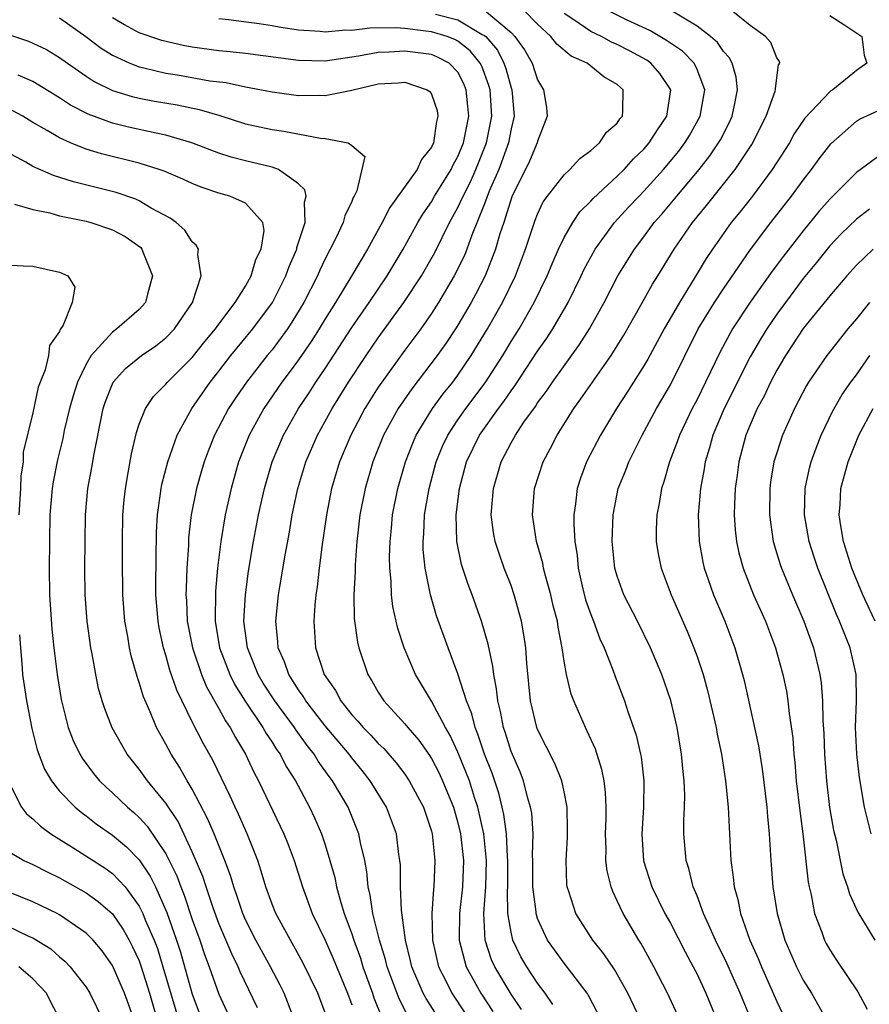
# Model space of a CAD drawing. Units: inches. Extents: x 2571000 to 2574000, y 1560000 to 1562156.
# Drawn here: x 2571244 to 2571308, y 1561920 to 1561994 of the extents above; entities that cross this region are included whole.
import ezdxf

# ---------------------------------------------------------------- set-up
doc = ezdxf.new("R2010")
doc.units = ezdxf.units.IN
doc.header["$MEASUREMENT"] = 0
doc.layers.add('LD25711560_2ft', color=33, linetype='Continuous')

msp = doc.modelspace()

# ---------------------------------------------------------------- linework, layer by layer
at = {"layer": 'LD25711560_2ft'}
for points, elevation in [([(2571279, 1561994.991), (2571281, 1561993.299), (2571281.287, 1561993), (2571282.005, 1561992.005), (2571282.579, 1561991), (2571283, 1561989.739), (2571283.454, 1561989), (2571283.658, 1561987.658), (2571283.729, 1561987), (2571283.517, 1561986.483), (2571283, 1561985.126), (2571282.973, 1561985), (2571282.387, 1561983.613), (2571281.065, 1561980.935), (2571280.447, 1561979), (2571280.166, 1561978.166), (2571279.83, 1561977), (2571279.038, 1561975), (2571278.359, 1561973.641), (2571278.006, 1561973), (2571277, 1561971.275), (2571276.825, 1561971), (2571276.091, 1561969.909), (2571275.445, 1561969), (2571273.516, 1561966.484), (2571272.505, 1561965), (2571271.402, 1561963), (2571270.589, 1561961), (2571270.005, 1561959), (2571269.623, 1561957), (2571269.439, 1561955.439), (2571269.391, 1561955), (2571269.255, 1561953.255), (2571269.253, 1561952.747), (2571269.167, 1561951), (2571269.198, 1561949.198), (2571269.431, 1561947.431), (2571269.532, 1561947), (2571270.211, 1561945), (2571270.516, 1561944.516), (2571271, 1561943.662), (2571271.422, 1561943), (2571273, 1561941.286), (2571273.219, 1561941), (2571274.046, 1561940.046), (2571274.874, 1561938.874), (2571275, 1561938.676), (2571275.575, 1561937.575), (2571275.845, 1561937), (2571276.662, 1561935), (2571277, 1561933.824), (2571277.193, 1561933), (2571277.409, 1561931), (2571277.34, 1561929), (2571277.124, 1561927), (2571277.096, 1561925.096), (2571277.1, 1561925), (2571277.615, 1561923), (2571278.725, 1561921), (2571279.627, 1561919.627)], 7036), ([(2571281.773, 1561919.773), (2571281, 1561920.933), (2571279.767, 1561923), (2571279.531, 1561923.531), (2571279.054, 1561925), (2571278.957, 1561927), (2571279.108, 1561929), (2571279.149, 1561931), (2571278.942, 1561933), (2571278.504, 1561935), (2571278.254, 1561935.746), (2571277.866, 1561937), (2571277, 1561939.154), (2571276.409, 1561940.409), (2571276.058, 1561941), (2571275, 1561942.988), (2571273.803, 1561945), (2571272.94, 1561947), (2571272.465, 1561948.465), (2571272.107, 1561950.107), (2571272.008, 1561951), (2571271.976, 1561952.024), (2571271.868, 1561953), (2571271.849, 1561953.849), (2571271.887, 1561955), (2571271.995, 1561956.005), (2571272.078, 1561957), (2571272.463, 1561959), (2571273.039, 1561961), (2571273.592, 1561962.408), (2571273.854, 1561963), (2571275.083, 1561965), (2571275.885, 1561966.114), (2571276.604, 1561967), (2571277, 1561967.53), (2571278.004, 1561969), (2571279.231, 1561971), (2571280.353, 1561973), (2571281.324, 1561975), (2571282.086, 1561977), (2571282.818, 1561979.182), (2571283, 1561979.647), (2571283.429, 1561980.571), (2571283.74, 1561981), (2571285, 1561982.607), (2571285.423, 1561983), (2571286.178, 1561983.822), (2571287, 1561984.429), (2571287.653, 1561985), (2571288.189, 1561985.811), (2571289, 1561986.497), (2571289.197, 1561986.803), (2571289.379, 1561987), (2571289.42, 1561987.42), (2571289.433, 1561989), (2571289, 1561989.394), (2571287.977, 1561989.977), (2571286.733, 1561991), (2571285.53, 1561991.53), (2571284.437, 1561992.437), (2571283.993, 1561993), (2571283, 1561993.925), (2571281.972, 1561995)], 7038), ([(2571287.778, 1561919), (2571286.835, 1561920.835), (2571286.733, 1561921), (2571285, 1561923.256), (2571284.259, 1561924.259), (2571283.75, 1561925), (2571283, 1561926.633), (2571282.882, 1561927), (2571282.879, 1561927.121), (2571282.649, 1561929), (2571282.644, 1561931), (2571282.622, 1561931.378), (2571282.656, 1561933), (2571282.555, 1561934.555), (2571282.474, 1561935), (2571282.24, 1561935.76), (2571281.931, 1561937), (2571281.674, 1561937.673), (2571281, 1561939.208), (2571280.579, 1561940.579), (2571280.423, 1561941), (2571280.205, 1561942.205), (2571279.991, 1561943), (2571279.909, 1561943.909), (2571279.696, 1561945), (2571279.63, 1561945.63), (2571279.276, 1561947.276), (2571278.768, 1561949), (2571278.062, 1561951), (2571277.761, 1561951.761), (2571277.274, 1561953.274), (2571276.919, 1561955), (2571276.865, 1561957), (2571277.111, 1561959), (2571277.645, 1561961), (2571278.613, 1561963), (2571280.057, 1561965), (2571280.466, 1561965.534), (2571281, 1561966.33), (2571281.292, 1561966.708), (2571283, 1561969.317), (2571283.692, 1561970.308), (2571284.139, 1561971), (2571285.295, 1561973), (2571286.285, 1561975), (2571286.509, 1561975.491), (2571287.322, 1561977), (2571288.785, 1561979), (2571289.845, 1561980.155), (2571290.637, 1561981), (2571291, 1561981.364), (2571292.47, 1561983), (2571293.627, 1561984.374), (2571294.095, 1561985), (2571294.438, 1561985.562), (2571295.238, 1561987), (2571295.581, 1561989), (2571295, 1561990.529), (2571294.775, 1561991), (2571293.896, 1561991.895), (2571293, 1561992.498), (2571292.711, 1561992.711), (2571291.454, 1561993.454), (2571289.753, 1561994.247), (2571288.229, 1561995)], 7042), ([(2571290.757, 1561919), (2571289.795, 1561921), (2571288.78, 1561922.78), (2571287.975, 1561923.975), (2571287.147, 1561925), (2571285.868, 1561927), (2571285.349, 1561928.651), (2571285.224, 1561929), (2571285.199, 1561929.199), (2571285.137, 1561931), (2571285.254, 1561932.746), (2571285.261, 1561933.261), (2571285.236, 1561935), (2571285, 1561936.161), (2571284.82, 1561937), (2571284.301, 1561938.301), (2571283, 1561940.85), (2571282.942, 1561941), (2571282.472, 1561943), (2571282.184, 1561945.816), (2571282.099, 1561947), (2571281.968, 1561947.968), (2571281.779, 1561949), (2571281.243, 1561951), (2571281, 1561951.692), (2571280.49, 1561953), (2571280.092, 1561954.092), (2571279.798, 1561955), (2571279.679, 1561955.679), (2571279.513, 1561957), (2571279.678, 1561959), (2571280.255, 1561961), (2571281, 1561962.423), (2571281.216, 1561962.785), (2571281.323, 1561963), (2571281.972, 1561963.972), (2571282.829, 1561965.171), (2571283, 1561965.441), (2571283.674, 1561966.326), (2571284.116, 1561967), (2571286.163, 1561969.837), (2571286.895, 1561971), (2571288.015, 1561973), (2571289.051, 1561975), (2571290.283, 1561977), (2571291, 1561977.933), (2571291.787, 1561979), (2571292.357, 1561979.643), (2571293.477, 1561981), (2571295.161, 1561983), (2571295.972, 1561984.028), (2571296.627, 1561985), (2571296.763, 1561985.237), (2571297.44, 1561986.56), (2571297.643, 1561987), (2571297.831, 1561987.831), (2571298.06, 1561989), (2571297.953, 1561989.953), (2571297.637, 1561991), (2571297.424, 1561991.424), (2571297, 1561991.875), (2571296.543, 1561992.543), (2571296.02, 1561993), (2571295, 1561993.793), (2571293.013, 1561995)], 7044), ([(2571293.697, 1561919), (2571292.782, 1561921), (2571291.751, 1561923), (2571291, 1561924.373), (2571290.775, 1561924.775), (2571290.626, 1561925), (2571289.43, 1561927), (2571289, 1561927.957), (2571288.654, 1561928.654), (2571288.531, 1561929), (2571288.229, 1561930.229), (2571288.145, 1561931), (2571288.159, 1561931.841), (2571288.117, 1561933), (2571288.158, 1561934.158), (2571288.166, 1561935), (2571288.12, 1561936.12), (2571288.013, 1561937), (2571287.845, 1561937.845), (2571287.361, 1561939.361), (2571286.738, 1561940.738), (2571286.593, 1561941), (2571285.714, 1561943), (2571285.523, 1561943.523), (2571285.174, 1561945), (2571285, 1561945.989), (2571284.858, 1561947), (2571284.546, 1561948.546), (2571284.487, 1561949), (2571284.17, 1561950.17), (2571283.982, 1561951), (2571283.586, 1561952.414), (2571283.441, 1561953), (2571283.381, 1561953.381), (2571282.917, 1561955), (2571282.603, 1561957), (2571282.765, 1561959), (2571283.421, 1561961), (2571283.974, 1561962.026), (2571284.465, 1561963), (2571285.716, 1561965), (2571286.263, 1561965.736), (2571287.122, 1561967), (2571288.541, 1561969), (2571289, 1561969.73), (2571289.482, 1561970.519), (2571290.776, 1561972.776), (2571291.644, 1561974.356), (2571292.054, 1561975), (2571293.273, 1561977), (2571294.666, 1561979), (2571295.718, 1561980.282), (2571297.876, 1561983), (2571299.121, 1561984.879), (2571300.207, 1561987), (2571300.894, 1561988.894), (2571300.923, 1561989), (2571300.912, 1561989.088), (2571301.136, 1561990.864), (2571301.229, 1561991), (2571301.185, 1561991.185), (2571301, 1561991.41), (2571300.56, 1561992.56), (2571300.151, 1561993), (2571299, 1561993.835), (2571297.565, 1561995)], 7046), ([(2571247, 1561994.421), (2571248.981, 1561993), (2571250.133, 1561992.133), (2571251, 1561991.59), (2571252.293, 1561991), (2571253, 1561990.724), (2571253.343, 1561990.658), (2571255, 1561990.253), (2571255.89, 1561990.11), (2571258.32, 1561989.68), (2571259.536, 1561989.536), (2571261, 1561989.229), (2571263, 1561988.848), (2571265, 1561988.576), (2571266.589, 1561988.589), (2571267, 1561988.577), (2571269, 1561988.975), (2571271, 1561989.436), (2571272.49, 1561989.51), (2571273, 1561989.573), (2571274.692, 1561989), (2571274.876, 1561988.876), (2571275, 1561988.666), (2571275.428, 1561987.428), (2571275.497, 1561987), (2571275.388, 1561986.612), (2571275.164, 1561985), (2571275, 1561984.672), (2571274.259, 1561983.742), (2571273.932, 1561983), (2571271.871, 1561980.129), (2571271.294, 1561979), (2571270.183, 1561977), (2571269.01, 1561975.01), (2571267.789, 1561973), (2571267, 1561971.76), (2571266.544, 1561971), (2571265.945, 1561970.055), (2571265, 1561968.686), (2571264.288, 1561967.712), (2571263.739, 1561967), (2571262.375, 1561965), (2571261.275, 1561963), (2571260.484, 1561961), (2571259.912, 1561959), (2571259.463, 1561957), (2571259.135, 1561955), (2571258.898, 1561953), (2571258.742, 1561951.258), (2571258.729, 1561949), (2571259.057, 1561947), (2571259.816, 1561945), (2571260.212, 1561944.212), (2571260.978, 1561942.978), (2571262.314, 1561941), (2571262.557, 1561940.557), (2571263, 1561939.91), (2571263.347, 1561939.347), (2571263.611, 1561939), (2571264.076, 1561938.076), (2571264.757, 1561937), (2571265.822, 1561935), (2571266.204, 1561934.204), (2571266.725, 1561933), (2571267, 1561932.169), (2571267.358, 1561931), (2571267.722, 1561929.722), (2571267.852, 1561929), (2571268.173, 1561927.827), (2571268.436, 1561927), (2571269, 1561925.481), (2571269.153, 1561925), (2571269.652, 1561923.652), (2571269.844, 1561923), (2571270.563, 1561921), (2571270.667, 1561920.667), (2571271.237, 1561919.237)], 7028), ([(2571273.247, 1561919.247), (2571272.571, 1561920.571), (2571271.669, 1561923), (2571271.544, 1561923.544), (2571271.087, 1561925), (2571270.591, 1561927), (2571270.396, 1561928.396), (2571270.234, 1561929), (2571270.145, 1561930.145), (2571269.978, 1561931), (2571269.664, 1561932.336), (2571269.547, 1561933), (2571268.723, 1561935), (2571267.56, 1561937), (2571267.315, 1561937.315), (2571266.481, 1561938.481), (2571266.179, 1561939), (2571265.647, 1561939.647), (2571264.807, 1561940.807), (2571264.688, 1561941), (2571263.2, 1561943), (2571262.342, 1561944.342), (2571261.948, 1561945), (2571261.146, 1561947), (2571260.881, 1561949), (2571260.993, 1561951), (2571261.235, 1561952.765), (2571261.608, 1561955), (2571261.992, 1561957), (2571262.432, 1561959), (2571263.004, 1561961), (2571263.858, 1561963), (2571265.005, 1561965), (2571265.799, 1561966.201), (2571266.305, 1561967), (2571267, 1561968.031), (2571269, 1561971.108), (2571270.312, 1561973), (2571271.658, 1561975), (2571272.865, 1561977), (2571273.978, 1561979), (2571274.359, 1561979.641), (2571275, 1561980.569), (2571275.243, 1561981), (2571276.483, 1561983), (2571276.647, 1561983.354), (2571277, 1561983.971), (2571277.424, 1561985), (2571277.808, 1561987), (2571277.752, 1561987.752), (2571277.614, 1561989), (2571277.443, 1561989.443), (2571277, 1561990.311), (2571276.34, 1561991), (2571275.462, 1561991.461), (2571275, 1561991.64), (2571273, 1561991.914), (2571271.82, 1561991.819), (2571271, 1561991.808), (2571269.515, 1561991.515), (2571267, 1561991.155), (2571265, 1561991.199), (2571261, 1561991.737), (2571259.86, 1561991.86), (2571259, 1561991.93), (2571257, 1561992.195), (2571256.321, 1561992.321), (2571254.698, 1561992.697), (2571253, 1561993.292), (2571251.886, 1561993.886), (2571251, 1561994.414)], 7030), ([(2571275.382, 1561919.382), (2571274.6, 1561920.6), (2571274.393, 1561921), (2571273.534, 1561923), (2571273.439, 1561923.439), (2571273.039, 1561925), (2571272.739, 1561927.26), (2571272.673, 1561929), (2571272.663, 1561930.663), (2571272.634, 1561931), (2571272.56, 1561931.44), (2571272.361, 1561933), (2571272.007, 1561934.007), (2571271.61, 1561935), (2571270.392, 1561937), (2571269.778, 1561937.778), (2571269, 1561938.728), (2571268.799, 1561939), (2571267, 1561941.123), (2571265.543, 1561943), (2571265.351, 1561943.351), (2571265, 1561943.829), (2571264.254, 1561945), (2571263.94, 1561945.94), (2571263.468, 1561947), (2571263.443, 1561947.443), (2571263.282, 1561949), (2571263.5, 1561951), (2571263.59, 1561951.589), (2571263.986, 1561953.985), (2571264.307, 1561955.693), (2571264.526, 1561957), (2571264.943, 1561959), (2571265.552, 1561961), (2571266.433, 1561963), (2571267.536, 1561965), (2571268.765, 1561967), (2571270.09, 1561969), (2571271, 1561970.321), (2571272.926, 1561973), (2571274.246, 1561975), (2571275.253, 1561976.747), (2571276.373, 1561979), (2571277, 1561980.13), (2571277.388, 1561981), (2571277.933, 1561982.067), (2571278.341, 1561983), (2571279.161, 1561985), (2571279.55, 1561987), (2571279.416, 1561989), (2571279.327, 1561989.327), (2571278.786, 1561990.786), (2571278.676, 1561991), (2571277.927, 1561991.927), (2571277, 1561992.654), (2571276.773, 1561992.773), (2571276.185, 1561993), (2571275, 1561993.357), (2571274.582, 1561993.418), (2571273, 1561993.598), (2571272.353, 1561993.647), (2571270.371, 1561993.629), (2571269, 1561993.47), (2571268.528, 1561993.472), (2571267, 1561993.34), (2571266.615, 1561993.385), (2571265, 1561993.483), (2571263.675, 1561993.675), (2571263, 1561993.812), (2571262.03, 1561993.97), (2571259.731, 1561994.27), (2571259, 1561994.332)], 7032), ([(2571275.318, 1561994.683), (2571277, 1561994.26), (2571278.834, 1561993.166), (2571279, 1561993.084), (2571279.094, 1561993), (2571279.974, 1561991.974), (2571280.463, 1561991), (2571280.605, 1561990.605), (2571281, 1561989.155), (2571281.056, 1561989), (2571281.23, 1561987), (2571281, 1561986.048), (2571280.807, 1561985), (2571280.066, 1561983), (2571279.357, 1561981.357), (2571279, 1561980.409), (2571278.048, 1561978.048), (2571277.67, 1561977), (2571277.481, 1561976.52), (2571276.726, 1561975), (2571275.548, 1561973), (2571275, 1561972.155), (2571274.193, 1561971), (2571273, 1561969.399), (2571271.258, 1561967), (2571271, 1561966.612), (2571269.993, 1561965), (2571268.933, 1561963), (2571268.091, 1561961), (2571267.49, 1561959), (2571267.098, 1561957), (2571266.776, 1561954.775), (2571266.552, 1561953), (2571266.4, 1561951.6), (2571266.304, 1561951), (2571266.217, 1561950.217), (2571266.137, 1561949), (2571266.276, 1561947), (2571266.935, 1561945), (2571267.777, 1561943.776), (2571268.171, 1561943), (2571269, 1561941.965), (2571269.472, 1561941.472), (2571269.852, 1561941), (2571270.428, 1561940.428), (2571271, 1561939.788), (2571271.411, 1561939.411), (2571272.349, 1561938.349), (2571273, 1561937.491), (2571273.338, 1561937), (2571274.398, 1561935), (2571275, 1561933.196), (2571275.053, 1561933), (2571275.265, 1561931), (2571275.192, 1561929), (2571275.169, 1561928.831), (2571275.045, 1561927), (2571275.083, 1561925), (2571275.535, 1561923), (2571276.101, 1561921.899), (2571276.539, 1561921), (2571277.527, 1561919.527)], 7034), ([(2571284.151, 1561920.151), (2571283.575, 1561921), (2571283, 1561921.758), (2571282.183, 1561923), (2571281.747, 1561923.747), (2571281.135, 1561925), (2571281, 1561925.599), (2571280.767, 1561927), (2571280.731, 1561928.731), (2571280.75, 1561929), (2571280.763, 1561931), (2571280.737, 1561931.263), (2571280.647, 1561933), (2571280.452, 1561934.452), (2571280.329, 1561935), (2571280.068, 1561936.068), (2571279.572, 1561937.572), (2571279.005, 1561939), (2571278.503, 1561940.503), (2571278.284, 1561941), (2571278.033, 1561942.033), (2571277.639, 1561943), (2571277, 1561945.034), (2571276.265, 1561947), (2571275.395, 1561949.395), (2571274.926, 1561951), (2571274.533, 1561953), (2571274.389, 1561954.389), (2571274.376, 1561955), (2571274.425, 1561955.575), (2571274.481, 1561957), (2571274.821, 1561959), (2571275.357, 1561961), (2571275.835, 1561962.165), (2571276.226, 1561963), (2571277, 1561964.161), (2571277.586, 1561965), (2571279.05, 1561966.951), (2571280.373, 1561969), (2571281, 1561970.05), (2571281.597, 1561971), (2571282.743, 1561973), (2571283.726, 1561975), (2571284.091, 1561975.909), (2571284.58, 1561977), (2571285, 1561977.889), (2571285.64, 1561979), (2571286.185, 1561979.815), (2571287, 1561980.612), (2571287.178, 1561980.822), (2571289, 1561982.491), (2571289.507, 1561983), (2571290.211, 1561983.789), (2571291, 1561984.524), (2571291.409, 1561985), (2571292.025, 1561985.975), (2571292.734, 1561987), (2571293.025, 1561989), (2571292.213, 1561990.213), (2571291.519, 1561991), (2571291.22, 1561991.22), (2571289.922, 1561991.922), (2571289, 1561992.399), (2571288.572, 1561992.572), (2571287.797, 1561993), (2571287, 1561993.386), (2571285.738, 1561994.262), (2571285, 1561994.742)], 7040), ([(2571305, 1561994.598), (2571306.136, 1561993.864), (2571307.416, 1561993), (2571307.591, 1561991.591), (2571307.782, 1561991), (2571307, 1561990.447), (2571305.229, 1561989), (2571305.083, 1561988.917), (2571305, 1561988.849), (2571303.127, 1561986.873), (2571302.326, 1561985.674), (2571301.954, 1561985), (2571300.67, 1561983), (2571299.171, 1561981), (2571298.218, 1561979.782), (2571297.582, 1561979), (2571296.163, 1561977), (2571295.697, 1561976.302), (2571294.792, 1561974.792), (2571293.676, 1561973), (2571292.516, 1561971), (2571291.286, 1561968.714), (2571291, 1561968.227), (2571289.754, 1561966.246), (2571288.935, 1561965), (2571287.723, 1561963), (2571286.687, 1561961), (2571286.223, 1561959.776), (2571285.971, 1561959), (2571285.846, 1561957.846), (2571285.72, 1561957), (2571285.717, 1561956.283), (2571285.799, 1561955), (2571285.968, 1561953.968), (2571286.049, 1561953), (2571286.359, 1561951.641), (2571286.613, 1561950.613), (2571287, 1561949.498), (2571287.202, 1561949), (2571287.68, 1561947.68), (2571288.005, 1561947), (2571288.663, 1561945.337), (2571288.836, 1561944.836), (2571289.542, 1561943), (2571289.796, 1561942.204), (2571290.423, 1561940.423), (2571290.744, 1561939), (2571290.788, 1561938.788), (2571291.001, 1561937), (2571290.98, 1561934.98), (2571290.857, 1561933), (2571290.98, 1561930.98), (2571291.602, 1561929), (2571292.59, 1561927), (2571293, 1561926.266), (2571294.11, 1561924.11), (2571294.715, 1561923), (2571295, 1561922.436), (2571295.672, 1561921), (2571296.501, 1561919)], 7048), ([(2571243, 1561993.213), (2571244.656, 1561992.656), (2571245, 1561992.513), (2571246.018, 1561992.018), (2571247, 1561991.437), (2571247.599, 1561991), (2571249, 1561990.023), (2571249.619, 1561989.62), (2571251, 1561988.944), (2571252.481, 1561988.481), (2571253, 1561988.363), (2571254.148, 1561988.148), (2571255.861, 1561987.861), (2571257.518, 1561987.518), (2571259.065, 1561987.065), (2571261, 1561986.447), (2571263, 1561986.002), (2571263.888, 1561985.889), (2571266.647, 1561985.354), (2571267, 1561985.34), (2571268.727, 1561985), (2571269, 1561984.807), (2571269.986, 1561983.985), (2571269.384, 1561981.384), (2571269.188, 1561981), (2571269.114, 1561980.886), (2571269, 1561980.599), (2571268.477, 1561979.523), (2571268.359, 1561979), (2571267.778, 1561977.778), (2571267, 1561976.28), (2571266.589, 1561975.411), (2571266.415, 1561975), (2571265.399, 1561973), (2571264.499, 1561971.501), (2571264.165, 1561971), (2571263, 1561969.437), (2571262.64, 1561969), (2571261.067, 1561967), (2571260.232, 1561965.768), (2571259.734, 1561965), (2571258.679, 1561963), (2571258.196, 1561961.804), (2571257.899, 1561961), (2571257.692, 1561960.308), (2571257.312, 1561959), (2571256.909, 1561957), (2571256.723, 1561955.276), (2571256.703, 1561954.703), (2571256.592, 1561953), (2571256.524, 1561951.476), (2571256.521, 1561951), (2571256.555, 1561950.555), (2571256.619, 1561949), (2571257.003, 1561947), (2571257.692, 1561945), (2571258.073, 1561944.073), (2571259, 1561942.44), (2571259.498, 1561941.498), (2571259.852, 1561941), (2571260.241, 1561940.241), (2571261.006, 1561939), (2571261.641, 1561937.641), (2571261.986, 1561937), (2571263.894, 1561933), (2571264.209, 1561932.209), (2571264.657, 1561931), (2571265.283, 1561929), (2571266.035, 1561927), (2571267, 1561925.01), (2571267.612, 1561923.612), (2571268.678, 1561921), (2571269, 1561920.121)], 7026), ([(2571267, 1561919.533), (2571266.441, 1561921), (2571265.323, 1561923.323), (2571263.283, 1561927), (2571263, 1561927.71), (2571262.531, 1561929), (2571262.193, 1561930.193), (2571261.925, 1561931), (2571261.119, 1561933), (2571260.469, 1561934.469), (2571260.215, 1561935), (2571259.847, 1561935.847), (2571258.54, 1561938.54), (2571257.815, 1561939.816), (2571257, 1561941.435), (2571255.824, 1561943.824), (2571255.314, 1561945.314), (2571255, 1561946.447), (2571254.826, 1561947), (2571254.503, 1561948.503), (2571254.421, 1561949), (2571254.259, 1561951), (2571254.249, 1561951.751), (2571254.301, 1561955.699), (2571254.368, 1561957), (2571254.605, 1561958.605), (2571254.646, 1561959), (2571254.701, 1561959.299), (2571255.151, 1561961), (2571255.851, 1561963), (2571256.95, 1561965), (2571258.332, 1561967), (2571259, 1561967.826), (2571259.909, 1561969), (2571261.566, 1561971), (2571263.026, 1561973), (2571264.039, 1561975), (2571264.294, 1561975.706), (2571264.858, 1561977), (2571264.873, 1561977.127), (2571265.498, 1561979), (2571265.452, 1561980.548), (2571265.576, 1561981), (2571265.47, 1561981.47), (2571265, 1561981.908), (2571263.489, 1561983), (2571263, 1561983.175), (2571261, 1561983.66), (2571259.935, 1561983.935), (2571259, 1561984.237), (2571256.974, 1561985), (2571255, 1561985.585), (2571254.278, 1561985.722), (2571252.188, 1561986.188), (2571251, 1561986.477), (2571249.152, 1561987.152), (2571247.833, 1561987.833), (2571247, 1561988.391), (2571245, 1561989.629), (2571243.893, 1561990.107)], 7024), ([(2571299.067, 1561919), (2571298.259, 1561921), (2571297.258, 1561923.258), (2571296.4, 1561925), (2571295.88, 1561926.121), (2571295.494, 1561927), (2571295, 1561928.326), (2571294.715, 1561929), (2571294.389, 1561930.388), (2571294.173, 1561931), (2571294.014, 1561933), (2571294.01, 1561934.01), (2571294.067, 1561935), (2571294.078, 1561935.922), (2571294.035, 1561937), (2571293.927, 1561937.927), (2571293.831, 1561939), (2571293.496, 1561941), (2571293.031, 1561943.031), (2571292.341, 1561945), (2571291.492, 1561947), (2571290.519, 1561949), (2571289.5, 1561951), (2571289, 1561952.39), (2571288.822, 1561953), (2571288.618, 1561955), (2571288.678, 1561957), (2571289.064, 1561959), (2571289.631, 1561960.369), (2571289.862, 1561961), (2571290.255, 1561961.745), (2571290.874, 1561963), (2571291.958, 1561965), (2571293, 1561966.801), (2571295.094, 1561971), (2571296.327, 1561973), (2571297, 1561974.021), (2571299.03, 1561976.97), (2571300.553, 1561979), (2571302.121, 1561981), (2571303, 1561982.201), (2571303.631, 1561983), (2571304.198, 1561983.801), (2571305.071, 1561984.928), (2571307, 1561986.634), (2571307.226, 1561986.774), (2571309, 1561987.578)], 7050), ([(2571264.504, 1561919.496), (2571263.903, 1561921), (2571263.609, 1561921.609), (2571262.881, 1561923), (2571261.791, 1561925), (2571261, 1561926.541), (2571260.797, 1561927), (2571260.357, 1561928.357), (2571260.114, 1561929), (2571259.874, 1561929.874), (2571259.447, 1561931), (2571258.637, 1561933), (2571258.153, 1561934.153), (2571257, 1561936.362), (2571256.615, 1561937), (2571256.029, 1561938.028), (2571255.395, 1561939), (2571255, 1561939.751), (2571254.542, 1561940.542), (2571254.299, 1561941), (2571253.815, 1561942.186), (2571253.316, 1561943.316), (2571253, 1561944.397), (2571252.84, 1561944.84), (2571252.395, 1561946.395), (2571252.275, 1561947), (2571252.146, 1561947.854), (2571251.928, 1561949), (2571251.761, 1561951), (2571251.733, 1561953.733), (2571251.736, 1561955), (2571251.769, 1561957), (2571251.865, 1561958.135), (2571251.956, 1561959), (2571252.176, 1561960.176), (2571252.409, 1561961.591), (2571252.786, 1561963.214), (2571253, 1561963.824), (2571253.466, 1561965), (2571254.087, 1561965.914), (2571255, 1561966.835), (2571255.13, 1561967), (2571257, 1561968.857), (2571257.949, 1561970.051), (2571258.755, 1561971), (2571259, 1561971.351), (2571260.234, 1561973), (2571261, 1561974.222), (2571261.438, 1561975), (2571261.783, 1561976.217), (2571262.183, 1561977), (2571262.407, 1561978.407), (2571262.314, 1561979), (2571261, 1561980.46), (2571259.816, 1561981), (2571259, 1561981.229), (2571257.676, 1561981.675), (2571257, 1561981.942), (2571256.281, 1561982.281), (2571254.873, 1561982.873), (2571254.497, 1561983), (2571253, 1561983.471), (2571250.171, 1561984.17), (2571249, 1561984.534), (2571247.835, 1561985), (2571247, 1561985.373), (2571246.069, 1561985.932), (2571245, 1561986.536), (2571244.23, 1561987), (2571243.446, 1561987.446)], 7022), ([(2571261.907, 1561919.907), (2571260.611, 1561922.611), (2571260.45, 1561923), (2571259.963, 1561923.963), (2571259, 1561926.247), (2571258.562, 1561927.438), (2571258.035, 1561929), (2571257.79, 1561929.79), (2571257, 1561931.649), (2571255.926, 1561933.926), (2571255, 1561935.32), (2571253.635, 1561937), (2571253, 1561937.88), (2571252.096, 1561939), (2571250.972, 1561940.972), (2571250.401, 1561942.401), (2571250.211, 1561943), (2571249.944, 1561943.944), (2571249.723, 1561945), (2571249.452, 1561946.548), (2571249.359, 1561947), (2571249.076, 1561949), (2571248.93, 1561951), (2571248.911, 1561953), (2571248.957, 1561957), (2571249.14, 1561959), (2571249.435, 1561960.565), (2571249.608, 1561961.608), (2571250.283, 1561965), (2571250.463, 1561965.537), (2571251.036, 1561967), (2571251.979, 1561968.021), (2571253.184, 1561969), (2571254.262, 1561969.738), (2571255, 1561970.317), (2571255.665, 1561971), (2571257.001, 1561973), (2571257.66, 1561975), (2571257.403, 1561976.597), (2571257.467, 1561977), (2571257.298, 1561977.298), (2571257, 1561977.543), (2571256.431, 1561978.431), (2571255.779, 1561979), (2571255.328, 1561979.329), (2571253.908, 1561980.091), (2571253, 1561980.644), (2571252.758, 1561980.758), (2571251.27, 1561981.27), (2571248.062, 1561982.062), (2571246.536, 1561982.536), (2571245, 1561983.225), (2571244.458, 1561983.542), (2571243, 1561984.326)], 7020), ([(2571309, 1561984.23), (2571307, 1561982.778), (2571305, 1561980.762), (2571304.173, 1561979.827), (2571303, 1561978.39), (2571301.514, 1561976.486), (2571300.659, 1561975.341), (2571299, 1561973.002), (2571297.669, 1561971), (2571296.732, 1561969.268), (2571295.648, 1561967), (2571295, 1561965.692), (2571294.634, 1561965), (2571293.673, 1561963), (2571293.509, 1561962.491), (2571292.926, 1561961), (2571292.509, 1561959.491), (2571292.325, 1561959), (2571292.15, 1561957.85), (2571291.969, 1561957), (2571291.93, 1561955.93), (2571291.927, 1561955), (2571292.082, 1561954.082), (2571292.295, 1561953), (2571293.063, 1561951), (2571294.255, 1561948.255), (2571294.763, 1561947), (2571295, 1561946.352), (2571295.455, 1561945), (2571295.795, 1561943.795), (2571296.431, 1561941), (2571296.511, 1561940.511), (2571296.838, 1561939), (2571297.149, 1561937), (2571297.345, 1561935), (2571297.553, 1561931), (2571297.73, 1561929.73), (2571297.786, 1561929), (2571298.063, 1561928.063), (2571298.266, 1561927), (2571298.986, 1561925), (2571299.614, 1561923.614), (2571299.857, 1561923), (2571301, 1561920.384), (2571301.66, 1561919)], 7052), ([(2571243.601, 1561980.399), (2571245, 1561979.988), (2571246.269, 1561979.73), (2571247, 1561979.515), (2571249, 1561979.097), (2571249.363, 1561979), (2571251, 1561978.451), (2571251.946, 1561977.946), (2571253.115, 1561977.115), (2571253.208, 1561977), (2571253.318, 1561976.682), (2571254.003, 1561975), (2571253.628, 1561973.628), (2571253.485, 1561973), (2571253, 1561972.462), (2571251.325, 1561971), (2571251, 1561970.768), (2571249.395, 1561969), (2571249, 1561968.354), (2571248.348, 1561967), (2571248.026, 1561965.974), (2571247.75, 1561965), (2571247.36, 1561963.36), (2571247.243, 1561962.757), (2571246.841, 1561961.159), (2571246.519, 1561959.481), (2571246.446, 1561959), (2571246.282, 1561957), (2571246.227, 1561953), (2571246.247, 1561951), (2571246.411, 1561948.411), (2571246.571, 1561947), (2571246.823, 1561945), (2571247.12, 1561943.12), (2571247.658, 1561941), (2571248.025, 1561940.026), (2571248.517, 1561939), (2571248.696, 1561938.695), (2571249.553, 1561937.553), (2571250.018, 1561937), (2571250.514, 1561936.514), (2571251, 1561936.094), (2571252.12, 1561935), (2571252.597, 1561934.597), (2571253, 1561934.223), (2571253.589, 1561933.589), (2571255, 1561931.495), (2571255.259, 1561931), (2571255.828, 1561929.828), (2571256.131, 1561929), (2571256.387, 1561928.387), (2571257, 1561926.566), (2571257.564, 1561925), (2571257.92, 1561923.921), (2571258.269, 1561923), (2571259, 1561920.936), (2571260.646, 1561917.354)], 7018), ([(2571307.978, 1561980.022), (2571307, 1561979.25), (2571305.854, 1561978.146), (2571305, 1561977.249), (2571304.792, 1561977), (2571304, 1561976), (2571303, 1561974.785), (2571301.659, 1561973), (2571301, 1561972.098), (2571300.247, 1561971), (2571299.773, 1561970.228), (2571299, 1561968.901), (2571297.055, 1561965), (2571296.19, 1561963), (2571295.939, 1561962.061), (2571295.604, 1561961), (2571295.53, 1561960.47), (2571295.255, 1561959), (2571295.093, 1561957), (2571295.165, 1561955), (2571295.443, 1561953.443), (2571295.545, 1561953), (2571295.853, 1561952.147), (2571296.24, 1561951), (2571297.083, 1561949), (2571297.845, 1561947), (2571298.431, 1561945), (2571298.546, 1561944.546), (2571299.632, 1561939.632), (2571299.899, 1561937.899), (2571300.248, 1561935), (2571300.297, 1561934.297), (2571300.433, 1561933), (2571300.561, 1561931), (2571300.713, 1561929), (2571301.025, 1561927), (2571301.621, 1561925), (2571302.495, 1561923), (2571303, 1561921.993), (2571303.609, 1561921), (2571304.752, 1561919)], 7054), ([(2571308.261, 1561977), (2571307, 1561975.79), (2571306.29, 1561975), (2571305, 1561973.49), (2571303, 1561971.02), (2571302.202, 1561969.798), (2571301.656, 1561969), (2571301, 1561967.886), (2571300.532, 1561967), (2571300.05, 1561965.95), (2571299.541, 1561965), (2571299, 1561963.787), (2571298.674, 1561963), (2571298.142, 1561961), (2571298.018, 1561959.982), (2571297.877, 1561959), (2571297.821, 1561957.821), (2571297.805, 1561957), (2571297.879, 1561955.879), (2571297.971, 1561955), (2571298.153, 1561954.153), (2571298.466, 1561953), (2571299.265, 1561951), (2571300.146, 1561949), (2571300.916, 1561947), (2571301.474, 1561945), (2571301.734, 1561943.734), (2571301.85, 1561943), (2571301.943, 1561942.057), (2571302.216, 1561940.216), (2571302.297, 1561939), (2571302.37, 1561938.37), (2571302.475, 1561937), (2571302.731, 1561934.731), (2571302.966, 1561933), (2571303.372, 1561929.372), (2571303.447, 1561929), (2571303.598, 1561928.402), (2571303.856, 1561927), (2571304.399, 1561925.601), (2571304.605, 1561925), (2571304.737, 1561924.737), (2571305, 1561924.277), (2571305.503, 1561923.503), (2571307.105, 1561921.105), (2571307.806, 1561919.806)], 7056), ([(2571243, 1561975.819), (2571244.26, 1561975.74), (2571245, 1561975.729), (2571247, 1561975.269), (2571247.636, 1561975), (2571248.153, 1561974.153), (2571247.954, 1561973), (2571247.275, 1561971.275), (2571247.049, 1561970.951), (2571247, 1561970.799), (2571246.25, 1561969.75), (2571246.171, 1561969), (2571245.914, 1561967.914), (2571245.532, 1561967), (2571245.387, 1561966.613), (2571245, 1561964.697), (2571244.27, 1561961.73), (2571244.262, 1561961), (2571244.084, 1561959.916), (2571244.057, 1561959), (2571243.926, 1561957)], 7016), ([(2571307.986, 1561973), (2571307, 1561971.761), (2571306.361, 1561971), (2571304.767, 1561969), (2571303.406, 1561967), (2571303.25, 1561966.75), (2571302.352, 1561965), (2571301.446, 1561963), (2571301, 1561961.675), (2571300.792, 1561961), (2571300.544, 1561959.456), (2571300.487, 1561959), (2571300.465, 1561957), (2571300.743, 1561955), (2571301.266, 1561953.266), (2571301.356, 1561953), (2571302.186, 1561951), (2571303.046, 1561949), (2571303.559, 1561947.559), (2571303.772, 1561947), (2571304.259, 1561945), (2571304.358, 1561944.358), (2571304.449, 1561943), (2571304.482, 1561941.519), (2571304.553, 1561940.553), (2571304.611, 1561939), (2571304.745, 1561937), (2571304.984, 1561934.984), (2571305.288, 1561933.288), (2571305.469, 1561932.531), (2571305.988, 1561929.988), (2571306.337, 1561929), (2571306.484, 1561928.484), (2571307.112, 1561927.112), (2571308.394, 1561925)], 7058), ([(2571308.125, 1561933), (2571307.624, 1561935), (2571307.242, 1561937.242), (2571307.034, 1561939), (2571306.942, 1561941), (2571307.009, 1561943), (2571306.985, 1561945), (2571306.525, 1561947), (2571305.733, 1561949), (2571305.503, 1561949.503), (2571304.089, 1561953), (2571303.821, 1561953.821), (2571303.449, 1561955), (2571303.099, 1561957), (2571303.142, 1561959), (2571303.473, 1561960.527), (2571303.597, 1561961), (2571303.966, 1561962.033), (2571304.35, 1561963), (2571305.206, 1561964.794), (2571305.936, 1561966.064), (2571306.589, 1561967), (2571307, 1561967.552), (2571308.001, 1561969)], 7060), ([(2571308.427, 1561949), (2571307.951, 1561949.951), (2571307.478, 1561951), (2571306.65, 1561953), (2571306.026, 1561955), (2571305.828, 1561956.172), (2571305.713, 1561957), (2571305.782, 1561957.782), (2571305.839, 1561959), (2571306.376, 1561961), (2571307.177, 1561963), (2571308.253, 1561965)], 7062), ([(2571243.986, 1561947.986), (2571244.058, 1561947), (2571244.173, 1561945.827), (2571244.222, 1561945), (2571244.514, 1561943), (2571244.921, 1561940.921), (2571245.329, 1561939.329), (2571245.869, 1561937.869), (2571246.384, 1561937), (2571247, 1561936.223), (2571248.185, 1561935), (2571248.625, 1561934.625), (2571249, 1561934.363), (2571249.764, 1561933.764), (2571251, 1561932.902), (2571252.033, 1561932.033), (2571253, 1561931.049), (2571253.82, 1561929.82), (2571254.219, 1561929), (2571255.082, 1561927.082), (2571255.82, 1561925), (2571256.105, 1561924.105), (2571257, 1561920.923), (2571257.725, 1561919)], 7016), ([(2571243.267, 1561936.734), (2571244.13, 1561935), (2571244.513, 1561934.513), (2571245, 1561934.138), (2571245.569, 1561933.569), (2571246.355, 1561933), (2571248.068, 1561931.932), (2571250.425, 1561930.425), (2571251, 1561930.006), (2571251.935, 1561929), (2571253, 1561927.559), (2571253.281, 1561927), (2571253.461, 1561926.539), (2571254.128, 1561925), (2571254.365, 1561924.364), (2571254.787, 1561923), (2571256.392, 1561917.608)], 7014), ([(2571243, 1561931.766), (2571244.323, 1561931), (2571245, 1561930.696), (2571246.11, 1561930.11), (2571247, 1561929.682), (2571249, 1561928.566), (2571249.916, 1561927.916), (2571251, 1561926.979), (2571251.797, 1561925.797), (2571252.246, 1561925), (2571252.502, 1561924.502), (2571253, 1561923.441), (2571253.157, 1561923), (2571253.765, 1561921), (2571254.352, 1561919)], 7012), ([(2571252.629, 1561919), (2571251.886, 1561921), (2571251, 1561923.103), (2571250.207, 1561924.207), (2571249.542, 1561925), (2571249, 1561925.534), (2571247, 1561926.902), (2571246.82, 1561927), (2571245, 1561927.895), (2571242.189, 1561929)], 7010), ([(2571243, 1561926.109), (2571244.716, 1561925.284), (2571245, 1561925.163), (2571246.337, 1561924.337), (2571247, 1561923.737), (2571247.411, 1561923.411), (2571247.789, 1561923), (2571249, 1561921.457), (2571249.289, 1561921), (2571250.27, 1561919)], 7008), ([(2571247.053, 1561919), (2571246.338, 1561920.338), (2571246.023, 1561921), (2571245, 1561922.089), (2571243.946, 1561923)], 7006)]:
    msp.add_lwpolyline(points, dxfattribs=dict(at, elevation=elevation))

doc.saveas('drawing.dxf')
